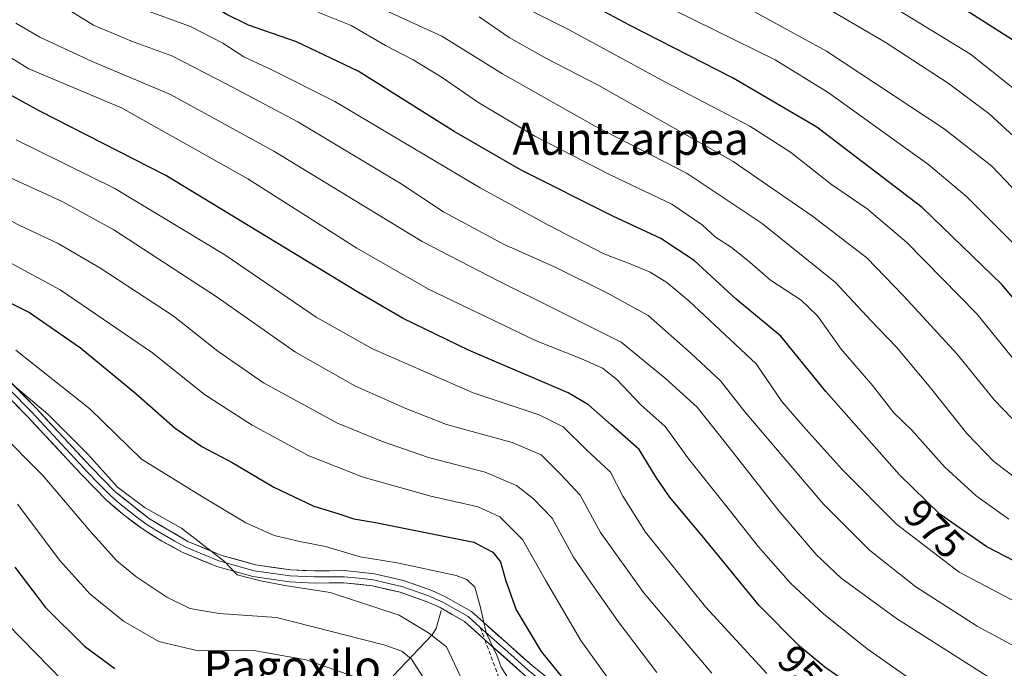
# Model space of a CAD drawing. Units: metres. Extents: x 630671 to 634105, y 4764381 to 4766373.
# Drawn here: x 632343 to 632587, y 4765501 to 4765662 of the extents above; entities that cross this region are included whole.
import ezdxf
from ezdxf.enums import TextEntityAlignment as Align

# ---------------------------------------------------------------- set-up
doc = ezdxf.new("R2010")
doc.units = ezdxf.units.M
doc.header["$MEASUREMENT"] = 0
doc.linetypes.add('TRAZOSX2', pattern=[1.5, 1, -0.5])
for name, color, linetype, lineweight in [('Corriente natural lineal', 142, 'Continuous', 13), ('Curva de nivel maestra', 36, 'Continuous', 30), ('Curva de nivel normal', 36, 'Continuous', 0), ('Layer 0', 7, 'Continuous', 0), ('Rótulo de curva de nivel directora', 19, 'Continuous', 0), ('Senda', 19, 'TRAZOSX2', 0), ('Texto cartográfico', 19, 'Continuous', 0)]:
    doc.layers.add(name, color=color, linetype=linetype, lineweight=lineweight)
doc.styles.add('Arial', font='txt', dxfattribs={"height": 0.2})

# ---------------------------------------------------------------- blocks, each defined once
blk = doc.blocks.new('*U160')
at = {"layer": 'Curva de nivel normal', "color": 36, "linetype": 'Continuous', "lineweight": 0}
blk.add_polyline3d([(632528.3, 4765500.16, 945), (632513.14, 4765516.67, 945), (632498.23, 4765535.23, 945), (632492.65, 4765544.08, 945), (632489.61, 4765550.1, 945), (632483.66, 4765555.63, 945), (632477.89, 4765561.26, 945), (632471.95, 4765564.26, 945), (632455.56, 4765569.74, 945), (632430.65, 4765580.57, 945), (632416.72, 4765588.46, 945), (632394.12, 4765603.9, 945), (632366.84, 4765620.33, 945), (632342.44, 4765632.39, 945)], dxfattribs=at)
blk = doc.blocks.new('*U162')
at = {"layer": 'Curva de nivel normal', "color": 36, "linetype": 'Continuous', "lineweight": 0}
blk.add_polyline3d([(632501.1, 4765500.42, 935), (632491.46, 4765513.09, 935), (632485.65, 4765521.42, 935), (632480.4, 4765529, 935), (632475.14, 4765538.64, 935), (632470.49, 4765543.42, 935), (632466.34, 4765546.73, 935), (632458.58, 4765550.06, 935), (632444.48, 4765553.66, 935), (632432.86, 4765557.73, 935), (632421.97, 4765562.16, 935), (632403.67, 4765572.16, 935), (632392.33, 4765580.04, 935), (632381.26, 4765588.75, 935), (632363.17, 4765600.69, 935), (632352.78, 4765606.71, 935), (632343.36, 4765611.13, 935), (632331.39, 4765617.34, 935)], dxfattribs=at)
blk = doc.blocks.new('*U166')
at = {"layer": 'Curva de nivel normal', "color": 36, "linetype": 'Continuous', "lineweight": 0}
blk.add_polyline3d([(632467.04, 4765494.55, 920), (632462.54, 4765501.74, 920), (632461.47, 4765504.75, 920), (632458.76, 4765510.29, 920), (632457.35, 4765516.9, 920), (632455.98, 4765521.62, 920), (632454.04, 4765523.51, 920), (632451.36, 4765524.46, 920), (632436.74, 4765527.62, 920), (632427.62, 4765529.1, 920), (632419.05, 4765531.64, 920), (632412.64, 4765532.85, 920), (632406.34, 4765534.4, 920), (632399.31, 4765537.54, 920), (632388.55, 4765543.93, 920), (632373.41, 4765553.26, 920), (632360.63, 4765565.74, 920), (632342.3, 4765580.28, 920)], dxfattribs=at)
blk = doc.blocks.new('*U168')
at = {"layer": 'Curva de nivel normal', "color": 36, "linetype": 'Continuous', "lineweight": 0}
blk.add_polyline3d([(632553.33, 4765669.2, 1020), (632578.7, 4765653.6, 1020), (632594.16, 4765641.27, 1020)], dxfattribs=at)
blk = doc.blocks.new('*U171')
at = {"layer": 'Curva de nivel normal', "color": 36, "linetype": 'Continuous', "lineweight": 0}
blk.add_polyline3d([(632514.69, 4765500.25, 940), (632497.77, 4765520.29, 940), (632487.11, 4765535.15, 940), (632482.07, 4765544.36, 940), (632477.3, 4765549.49, 940), (632472.43, 4765554.33, 940), (632465.27, 4765557.38, 940), (632449, 4765561.84, 940), (632438.94, 4765565.83, 940), (632426.24, 4765571.41, 940), (632411.57, 4765579.78, 940), (632391.91, 4765593.58, 940), (632366.57, 4765610.04, 940), (632354, 4765617.02, 940), (632338.99, 4765623.86, 940)], dxfattribs=at)
blk = doc.blocks.new('*U173')
at = {"layer": 'Curva de nivel normal', "color": 36, "linetype": 'Continuous', "lineweight": 0}
blk.add_polyline3d([(632539.96, 4765666.84, 1015), (632557.58, 4765656.55, 1015), (632573.17, 4765646.41, 1015), (632583.27, 4765638.92, 1015), (632590.43, 4765632.28, 1015)], dxfattribs=at)
blk = doc.blocks.new('*U174')
at = {"layer": 'Curva de nivel normal', "color": 36, "linetype": 'Continuous', "lineweight": 0}
blk.add_polyline3d([(632485.21, 4765674.46, 1005), (632530.36, 4765652.21, 1005), (632543.53, 4765644.12, 1005), (632568.46, 4765626.16, 1005), (632577.85, 4765618.24, 1005), (632590.78, 4765605.26, 1005)], dxfattribs=at)
blk = doc.blocks.new('*U184')
at = {"layer": 'Curva de nivel normal', "color": 36, "linetype": 'Continuous', "lineweight": 0}
blk.add_polyline3d([(632342.78, 4765542.11, 905), (632353.19, 4765528.18, 905), (632360.65, 4765519.91, 905), (632369, 4765513.2, 905), (632377.74, 4765508.11, 905), (632387.5, 4765505.8, 905), (632401.24, 4765505.9, 905), (632414.24, 4765503.59, 905), (632430.97, 4765497.69, 905)], dxfattribs=at)
blk = doc.blocks.new('*U188')
at = {"layer": 'Curva de nivel normal', "color": 36, "linetype": 'Continuous', "lineweight": 0}
blk.add_polyline3d([(632432.48, 4765665.03, 985), (632447.82, 4765658.04, 985), (632462.88, 4765648.74, 985), (632485.6, 4765635.84, 985), (632508.59, 4765624.06, 985), (632527.13, 4765611.66, 985), (632545.3, 4765597.04, 985), (632554.14, 4765587.57, 985), (632560.39, 4765581.04, 985), (632568.53, 4765571.36, 985), (632577.79, 4765559.62, 985), (632584.51, 4765552.68, 985), (632590.98, 4765547.8, 985)], dxfattribs=at)
blk = doc.blocks.new('*U190')
at = {"layer": 'Curva de nivel normal', "color": 36, "linetype": 'Continuous', "lineweight": 0}
blk.add_polyline3d([(632492.01, 4765494.85, 930), (632482.23, 4765508.4, 930), (632473.47, 4765523.34, 930), (632467.78, 4765533.4, 930), (632462.2, 4765538.96, 930), (632456.83, 4765541.51, 930), (632445.06, 4765544.15, 930), (632428.37, 4765548.81, 930), (632414.89, 4765554.08, 930), (632400.82, 4765561.66, 930), (632389.09, 4765569.27, 930), (632376.19, 4765579.63, 930), (632353.28, 4765595.22, 930), (632327.66, 4765609.11, 930)], dxfattribs=at)
blk = doc.blocks.new('*U191')
at = {"layer": 'Curva de nivel normal', "color": 36, "linetype": 'Continuous', "lineweight": 0}
blk.add_polyline3d([(632337.81, 4765560.49, 910), (632349.05, 4765549.22, 910), (632360.7, 4765535.46, 910), (632367.3, 4765528.15, 910), (632372.01, 4765524.2, 910), (632379.74, 4765519.09, 910), (632385.4, 4765516.26, 910), (632392.67, 4765515.02, 910), (632406.85, 4765514.03, 910), (632433.46, 4765507.3, 910), (632437.9, 4765505.74, 910), (632440.35, 4765503.72, 910), (632443.11, 4765499.39, 910)], dxfattribs=at)
blk = doc.blocks.new('*U192')
at = {"layer": 'Curva de nivel normal', "color": 36, "linetype": 'Continuous', "lineweight": 0}
blk.add_polyline3d([(632467.48, 4765665.56, 995), (632479.22, 4765659.65, 995), (632503.22, 4765646.63, 995), (632524.08, 4765635.75, 995), (632534.14, 4765629.27, 995), (632544.32, 4765621.32, 995), (632553.18, 4765615.31, 995), (632562.94, 4765606.92, 995), (632580.27, 4765589.27, 995), (632589.88, 4765577.5, 995)], dxfattribs=at)
blk = doc.blocks.new('*U194')
at = {"layer": 'Curva de nivel normal', "color": 36, "linetype": 'Continuous', "lineweight": 0}
blk.add_polyline3d([(632594.94, 4765515.29, 970), (632575.92, 4765525.32, 970), (632560.42, 4765537.19, 970), (632546.92, 4765550.72, 970), (632537.31, 4765561.45, 970), (632532.05, 4765567.55, 970), (632525.64, 4765576.89, 970), (632509.02, 4765592.53, 970), (632503.52, 4765597.03, 970), (632499.42, 4765599.56, 970), (632494.5, 4765601.66, 970), (632487.95, 4765604.14, 970), (632474.05, 4765611.32, 970), (632457.32, 4765620.51, 970), (632421.36, 4765641.88, 970), (632405.92, 4765649.6, 970), (632398.81, 4765652.95, 970), (632393.55, 4765656.32, 970), (632385.57, 4765660.4, 970), (632375.38, 4765664.17, 970)], dxfattribs=at)
blk = doc.blocks.new('*U201')
at = {"layer": 'Curva de nivel normal', "color": 36, "linetype": 'Continuous', "lineweight": 0}
blk.add_polyline3d([(632588.21, 4765538.38, 980), (632580.18, 4765544.16, 980), (632572.34, 4765551.42, 980), (632564.17, 4765560.47, 980), (632559.75, 4765564.78, 980), (632554.52, 4765571.42, 980), (632546.73, 4765580.5, 980), (632540.85, 4765588.75, 980), (632536.81, 4765592.62, 980), (632529.23, 4765597.59, 980), (632524.1, 4765602.06, 980), (632519.44, 4765605.77, 980), (632515.63, 4765608.23, 980), (632512.31, 4765611.31, 980), (632504.78, 4765616.46, 980), (632489.52, 4765623.73, 980), (632470.85, 4765633.3, 980), (632456.71, 4765641.69, 980), (632447.92, 4765647.83, 980), (632440.76, 4765652.2, 980), (632433.84, 4765655.73, 980), (632425.34, 4765660.7, 980), (632417.1, 4765663.94, 980)], dxfattribs=at)
blk = doc.blocks.new('*U203')
at = {"layer": 'Curva de nivel normal', "color": 36, "linetype": 'Continuous', "lineweight": 0}
blk.add_polyline3d([(632452.9, 4765498.41, 915), (632448.99, 4765506.82, 915), (632444.49, 4765510.3, 915), (632437.25, 4765514.62, 915), (632420.2, 4765520.22, 915), (632408.92, 4765521.98, 915), (632402.94, 4765523.12, 915), (632397.16, 4765524.61, 915), (632394.02, 4765527.94, 915), (632383.35, 4765536.2, 915), (632374.38, 4765541.23, 915), (632367.5, 4765546.36, 915), (632360.06, 4765554.57, 915), (632350.23, 4765564.41, 915), (632340.12, 4765572.98, 915)], dxfattribs=at)
blk = doc.blocks.new('*U206')
at = {"layer": 'Curva de nivel normal', "color": 36, "linetype": 'Continuous', "lineweight": 0}
blk.add_polyline3d([(632607.1, 4765499.26, 965), (632595.83, 4765503.59, 965), (632580.36, 4765511.91, 965), (632565.22, 4765521.69, 965), (632553.7, 4765530.76, 965), (632542.34, 4765542.1, 965), (632522.86, 4765565.04, 965), (632516.85, 4765572.69, 965), (632509.56, 4765579.44, 965), (632498.88, 4765588.88, 965), (632488.83, 4765594.38, 965), (632475.7, 4765600.88, 965), (632463.22, 4765606.4, 965), (632448.24, 4765614.56, 965), (632437.74, 4765621.47, 965), (632412.15, 4765636.8, 965), (632394.38, 4765646.19, 965), (632381, 4765653.14, 965), (632370.96, 4765656.8, 965), (632361.6, 4765660.79, 965), (632350.32, 4765667.79, 965), (632340.99, 4765676.26, 965)], dxfattribs=at)
blk = doc.blocks.new('*U208')
at = {"layer": 'Curva de nivel normal', "color": 36, "linetype": 'Continuous', "lineweight": 0}
blk.add_polyline3d([(632342.36, 4765661.22, 960), (632348.24, 4765657.77, 960), (632361.23, 4765651.76, 960), (632380.64, 4765643.55, 960), (632406.26, 4765629.54, 960), (632442.92, 4765607.21, 960), (632461.79, 4765597.42, 960), (632475.08, 4765590.84, 960), (632492.27, 4765582.22, 960), (632503.09, 4765573.36, 960), (632511.05, 4765566.19, 960), (632518.06, 4765557.3, 960), (632531.3, 4765540.47, 960), (632540.52, 4765529.68, 960), (632546.72, 4765523.77, 960), (632560.42, 4765513.82, 960), (632582.86, 4765499.51, 960)], dxfattribs=at)
blk = doc.blocks.new('*U219')
at = {"layer": 'Curva de nivel normal', "color": 36, "linetype": 'Continuous', "lineweight": 0}
blk.add_polyline3d([(632514.87, 4765669.81, 1010), (632543.06, 4765654.33, 1010), (632572.23, 4765635.09, 1010), (632584.04, 4765625.88, 1010), (632601.98, 4765606.93, 1010)], dxfattribs=at)
blk = doc.blocks.new('*U229')
at = {"layer": 'Curva de nivel normal', "color": 36, "linetype": 'Continuous', "lineweight": 0}
blk.add_polyline3d([(632563.6, 4765498.94, 955), (632553.12, 4765506.33, 955), (632542.32, 4765515, 955), (632534.16, 4765522.54, 955), (632526.25, 4765531.59, 955), (632517.86, 4765542.24, 955), (632508.98, 4765553.3, 955), (632503.13, 4765561.4, 955), (632497.14, 4765566.76, 955), (632491.14, 4765573.02, 955), (632487.6, 4765575.84, 955), (632482.22, 4765578.18, 955), (632471.15, 4765582.57, 955), (632444.56, 4765595.4, 955), (632426.77, 4765605.55, 955), (632399.75, 4765622.69, 955), (632368.46, 4765640.32, 955), (632345.56, 4765649.96, 955), (632333.1, 4765657.59, 955)], dxfattribs=at)
blk = doc.blocks.new('*U232')
at = {"layer": 'Curva de nivel normal', "color": 36, "linetype": 'Continuous', "lineweight": 0}
blk.add_polyline3d([(632457.05, 4765662.86, 990), (632464.53, 4765657.73, 990), (632473.57, 4765652.57, 990), (632486.7, 4765645.82, 990), (632519.93, 4765627.02, 990), (632539.58, 4765613.43, 990), (632553.06, 4765603.12, 990), (632562.12, 4765593.72, 990), (632575.42, 4765579.3, 990), (632584.62, 4765567.99, 990), (632593.2, 4765559.02, 990)], dxfattribs=at)
blk = doc.blocks.new('*U236')
at = {"layer": 'Curva de nivel maestra', "color": 36, "linetype": 'Continuous', "lineweight": 30}
blk.add_polyline3d([(632331.95, 4765596.47, 925), (632345.7, 4765589.64, 925), (632358.33, 4765580.85, 925), (632372.04, 4765569.55, 925), (632381.77, 4765560.98, 925), (632388.42, 4765556.39, 925), (632395.91, 4765552.45, 925), (632406.18, 4765546.36, 925), (632416.1, 4765541.6, 925), (632422.06, 4765539.86, 925), (632426.01, 4765538.51, 925), (632431.37, 4765537.56, 925), (632446.28, 4765534.64, 925), (632455.71, 4765532.74, 925), (632460.47, 4765530.28, 925), (632462.34, 4765527.88, 925), (632463.59, 4765523.43, 925), (632466.26, 4765515.94, 925), (632472.44, 4765505.61, 925), (632485.45, 4765489.56, 925)], dxfattribs=at)
blk = doc.blocks.new('*U238')
at = {"layer": 'Curva de nivel maestra', "color": 36, "linetype": 'Continuous', "lineweight": 30}
blk.add_polyline3d([(632569.68, 4765669.69, 1025), (632594.15, 4765653.99, 1025)], dxfattribs=at)
blk = doc.blocks.new('*U243')
at = {"layer": 'Curva de nivel maestra', "color": 36, "linetype": 'Continuous', "lineweight": 30}
blk.add_polyline3d([(632566.17, 4765485.36, 950), (632542.65, 4765501.76, 950), (632536.42, 4765506.94, 950), (632526.39, 4765517.08, 950), (632512.67, 4765533.78, 950), (632504.24, 4765543.94, 950), (632500.81, 4765548.92, 950), (632496.65, 4765555.64, 950), (632489.78, 4765561.78, 950), (632484.12, 4765566.71, 950), (632479.11, 4765569.72, 950), (632454.41, 4765580.28, 950), (632438.25, 4765588.12, 950), (632427.21, 4765594.55, 950), (632379.44, 4765623.54, 950), (632348.31, 4765639.46, 950), (632331.33, 4765648.73, 950)], dxfattribs=at)
blk = doc.blocks.new('*U247')
at = {"layer": 'Curva de nivel maestra', "color": 36, "linetype": 'Continuous', "lineweight": 30}
blk.add_polyline3d([(632598.53, 4765523.36, 975), (632582.76, 4765531.59, 975), (632571.13, 4765539.63, 975), (632561.14, 4765549.37, 975), (632542.94, 4765570.04, 975), (632531.81, 4765583.72, 975), (632520.72, 4765592.89, 975), (632510.27, 4765602.45, 975), (632502.05, 4765607.9, 975), (632490.2, 4765613.44, 975), (632467.49, 4765624.88, 975), (632450.88, 4765634.45, 975), (632427.11, 4765649.4, 975), (632411.87, 4765656.6, 975), (632399.91, 4765660.74, 975), (632394.6, 4765663.39, 975), (632392.07, 4765664.88, 975), (632387.32, 4765668.51, 975), (632376.53, 4765674.6, 975), (632362.02, 4765685.79, 975), (632353.67, 4765695.06, 975), (632348.81, 4765702.67, 975), (632340.42, 4765723.32, 975)], dxfattribs=at)
blk = doc.blocks.new('*U249')
at = {"layer": 'Curva de nivel maestra', "color": 36, "linetype": 'Continuous', "lineweight": 30}
blk.add_polyline3d([(632600.39, 4765580.14, 1000), (632586.47, 4765596.53, 1000), (632566.8, 4765615.64, 1000), (632540.68, 4765635.53, 1000), (632519.98, 4765647.67, 1000), (632494.29, 4765660.75, 1000), (632479.43, 4765668.8, 1000)], dxfattribs=at)
blk = doc.blocks.new('*U254')
at = {"layer": 'Curva de nivel maestra', "color": 36, "linetype": 'Continuous', "lineweight": 30}
blk.add_polyline3d([(632342.07, 4765526.5, 900), (632349.7, 4765516.52, 900), (632359.36, 4765506.97, 900), (632366.81, 4765501.47, 900)], dxfattribs=at)

msp = doc.modelspace()

# ---------------------------------------------------------------- linework, layer by layer
at = {"layer": 'Corriente natural lineal', "color": 142, "linetype": 'Continuous', "lineweight": 13}
msp.add_polyline3d([(632447.64, 4765515.77, 916.68), (632446.38, 4765511.38, 915.33), (632445.42, 4765509.77, 914.45), (632442.21, 4765506.39, 911.59), (632438.99, 4765503.01, 908.58), (632435.77, 4765499.62, 906.76)], dxfattribs=at)
at = {"layer": 'Curva de nivel normal', "color": 36, "linetype": 'Continuous', "lineweight": 0}
msp.add_polyline3d([(632340.42, 4765512.27, 895), (632353.92, 4765498.44, 895)], dxfattribs=at)
at = {"layer": 'Layer 0', "linetype": 'Continuous', "lineweight": 0}
for points in [[(632335.18, 4765576.17), (632346.2, 4765564.96), (632359.09, 4765551.14), (632359.92, 4765550.24), (632362.84, 4765547.24), (632365.83, 4765544.19), (632367.99, 4765542.34), (632372.27, 4765538.94), (632374.56, 4765537.25), (632376.96, 4765535.72), (632381.74, 4765532.94), (632384.26, 4765531.6), (632388.55, 4765529.79), (632392.63, 4765528.08), (632401.34, 4765525.66), (632410.27, 4765524.36), (632416.28, 4765524.1), (632423.66, 4765524.17), (632427.35, 4765523.77), (632430.87, 4765523.39), (632434.32, 4765522.6), (632437.94, 4765521.77), (632441.44, 4765520.53), (632444.8, 4765519.34), (632446.37, 4765518.62), (632448.06, 4765517.85), (632451.09, 4765516.12), (632454.32, 4765514.29), (632457.35, 4765511.59)], [(632486.72, 4765488.99), (632470.24, 4765502.08), (632455.2, 4765515.52), (632448.74, 4765519.18), (632445.36, 4765520.73), (632438.36, 4765523.21), (632431.12, 4765524.87), (632423.73, 4765525.67), (632416.3, 4765525.6), (632410.41, 4765525.85), (632401.65, 4765527.13), (632393.12, 4765529.5), (632384.96, 4765532.92), (632375.4, 4765538.48), (632366.85, 4765545.28), (632361.01, 4765551.27), (632347.28, 4765565.99), (632336.2, 4765577.26)], [(632334.15, 4765575.07), (632345.11, 4765563.92), (632357.16, 4765551), (632358.83, 4765549.2), (632364.8, 4765543.09), (632369.13, 4765539.39), (632373.71, 4765536.01), (632378.52, 4765532.96), (632383.55, 4765530.28), (632392.14, 4765526.66), (632401.03, 4765524.19), (632410.13, 4765522.86), (632416.25, 4765522.6), (632423.58, 4765522.67), (632430.62, 4765521.9), (632437.52, 4765520.33), (632444.23, 4765517.94), (632447.37, 4765516.51), (632453.44, 4765513.06), (632458.47, 4765508.57)], [(632457.35, 4765511.59), (632464.87, 4765504.87), (632469.28, 4765500.93), (632485.81, 4765487.8), (632502.82, 4765475.15), (632511.38, 4765468.94), (632520.02, 4765462.67), (632522.11, 4765461.48)], [(632458.47, 4765508.57), (632459.5, 4765507.66), (632468.31, 4765499.78), (632484.89, 4765486.61), (632501.93, 4765473.94), (632519.2, 4765461.4), (632529.59, 4765455.51)]]:
    msp.add_lwpolyline(points, dxfattribs=at)
for points in [[(632341.74, 4765571.63, 914.8), (632344.51, 4765568.81, 914.65), (632347.28, 4765565.99, 914.58), (632350.03, 4765563.05, 914.3), (632352.77, 4765560.1, 914.43), (632355.52, 4765557.16, 914.22), (632358.26, 4765554.21, 914.4), (632361.01, 4765551.27, 914.46), (632363.93, 4765548.28, 914.34), (632366.85, 4765545.28, 914.38), (632369.7, 4765543.01, 914.5), (632372.55, 4765540.75, 914.64), (632375.4, 4765538.48, 914.14), (632378.59, 4765536.63, 914.43), (632381.77, 4765534.77, 914.6), (632384.96, 4765532.92, 914.6), (632389.04, 4765531.21, 915.12), (632393.12, 4765529.5, 915.27), (632397.39, 4765528.32, 915.24), (632401.65, 4765527.13, 915.63), (632406.03, 4765526.49, 915.82), (632410.41, 4765525.85, 915.86), (632413.36, 4765525.73, 915.97), (632416.3, 4765525.6, 916.09), (632420.02, 4765525.64, 916.84), (632423.73, 4765525.67, 917.45), (632427.43, 4765525.27, 917.59), (632431.12, 4765524.87, 917.39), (632434.74, 4765524.04, 917.08), (632438.36, 4765523.21, 917.16), (632441.86, 4765521.97, 917.48), (632445.36, 4765520.73, 917.43), (632448.74, 4765519.18, 917.27), (632451.97, 4765517.35, 917.44), (632455.2, 4765515.52, 918.41), (632458.21, 4765512.83, 919.61), (632461.22, 4765510.14, 920.9), (632464.22, 4765507.46, 921.8), (632467.23, 4765504.77, 921.8), (632470.24, 4765502.08, 922.47), (632473.54, 4765499.46, 922.83)], [(632468.31, 4765499.78, 921.17), (632465.37, 4765502.41, 920.33), (632462.44, 4765505.03, 920.25), (632459.5, 4765507.66, 919.72), (632456.47, 4765510.36, 918.53), (632453.44, 4765513.06, 917.75), (632450.41, 4765514.79, 917.09), (632447.37, 4765516.51, 916.74), (632444.23, 4765517.94, 916.73), (632440.88, 4765519.14, 916.79), (632437.52, 4765520.33, 916.72), (632434.07, 4765521.12, 916.55), (632430.62, 4765521.9, 916.42), (632427.1, 4765522.29, 916.38), (632423.58, 4765522.67, 916.12), (632419.92, 4765522.64, 915.7), (632416.25, 4765522.6, 915.28), (632413.19, 4765522.73, 915.09), (632410.13, 4765522.86, 914.92), (632405.58, 4765523.53, 915.09), (632401.03, 4765524.19, 915.07), (632396.59, 4765525.43, 914.91), (632392.14, 4765526.66, 914.54), (632387.85, 4765528.47, 914.63), (632383.55, 4765530.28, 914.48), (632381.04, 4765531.62, 914.33), (632378.52, 4765532.96, 914.19), (632376.12, 4765534.49, 914.12), (632373.71, 4765536.01, 913.95), (632371.42, 4765537.7, 913.91), (632369.13, 4765539.39, 913.84), (632366.97, 4765541.24, 913.73), (632364.8, 4765543.09, 913.59), (632361.82, 4765546.15, 913.6), (632358.83, 4765549.2, 913.41), (632357.16, 4765551, 913.39), (632354.15, 4765554.23, 913.34), (632351.14, 4765557.46, 913.42), (632348.12, 4765560.69, 913.44), (632345.11, 4765563.92, 913.71), (632342.37, 4765566.71, 913.87)]]:
    msp.add_polyline3d(points, dxfattribs=at)
at = {"layer": 'Senda', "color": 19, "linetype": 'TRAZOSX2', "lineweight": 0}
for points in [[(632457.35, 4765511.59), (632458.47, 4765508.57)], [(632458.47, 4765508.57), (632466.82, 4765486.18), (632472.31, 4765473.7), (632479.28, 4765460.53), (632486.05, 4765450.76), (632492.3, 4765443.05), (632499.87, 4765434.69), (632513.14, 4765420.7), (632534.13, 4765399.79), (632553.64, 4765377.33), (632566.82, 4765362.65), (632569.8, 4765359.43), (632573.43, 4765356.03), (632577.2, 4765353.03), (632581.34, 4765350.27), (632583.54, 4765349.14), (632588.35, 4765347.75), (632591.56, 4765347.61), (632596.89, 4765348.09), (632602.41, 4765349.39), (632616.21, 4765355.21), (632625.78, 4765358.84), (632628.81, 4765359.38), (632640.63, 4765360.42)]]:
    msp.add_lwpolyline(points, dxfattribs=at)

# ---------------------------------------------------------------- block references
at = {"layer": 'Curva de nivel maestra', "color": 36, "linetype": 'Continuous', "lineweight": 30}
for name in ['*U254', '*U236', '*U243', '*U247', '*U249', '*U238']:
    msp.add_blockref(name, (0, 0), dxfattribs=at)
at = {"layer": 'Curva de nivel normal', "color": 36, "linetype": 'Continuous', "lineweight": 0}
for name in ['*U184', '*U191', '*U166', '*U203', '*U190', '*U162', '*U171', '*U160', '*U229', '*U208', '*U206', '*U194', '*U201', '*U188', '*U232', '*U192', '*U174', '*U219', '*U173', '*U168']:
    msp.add_blockref(name, (0, 0), dxfattribs=at)

# ---------------------------------------------------------------- texts
at = {"layer": 'Rótulo de curva de nivel directora', "color": 19, "linetype": 'Continuous', "lineweight": 0, "style": 'Arial'}
for s, rotation, p in [('975', -44.2741, (632569.78, 4765536.03)), ('950', -45.3125, (632538.47, 4765499.85))]:
    msp.add_text(s, height=7, rotation=rotation, dxfattribs=at).set_placement(p, align=Align.MIDDLE_CENTER)
at = {"layer": 'Texto cartográfico', "color": 19, "linetype": 'Continuous', "lineweight": 0, "style": 'Arial'}
for s, p in [('Auntzarpea', (632494.56, 4765632.65)), ('Pagoxilo', (632410.8, 4765501.96))]:
    msp.add_text(s, height=8, dxfattribs=at).set_placement(p, align=Align.MIDDLE_CENTER)

doc.saveas('drawing.dxf')
